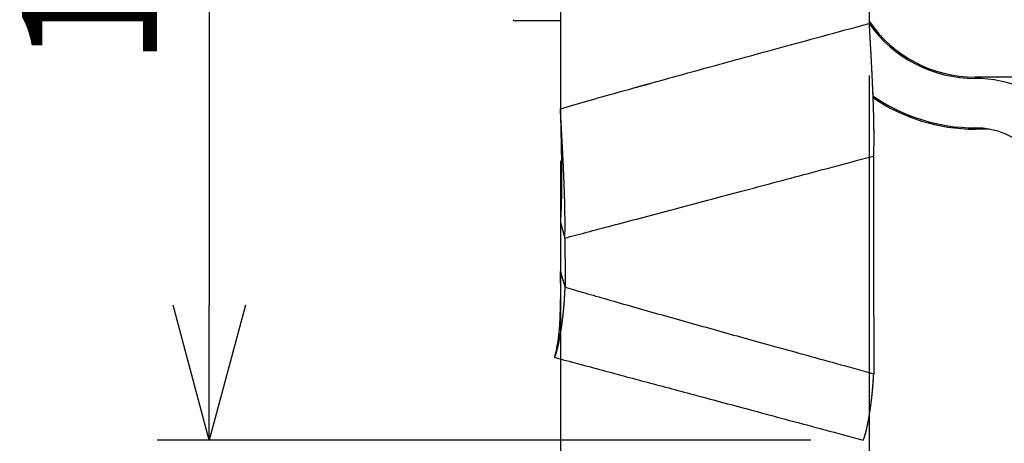
# Model space of a CAD drawing. Extents: x 0 to 1418, y 0 to 950.
# Drawn here: x 930 to 1058, y 456 to 511 of the extents above; entities that cross this region are included whole.
import ezdxf

# ---------------------------------------------------------------- set-up
doc = ezdxf.new("R2010")
doc.units = 0
doc.header["$PDMODE"] = 3
doc.layers.get('0').update_dxf_attribs({"linetype": 'CONTINUOUS'})
doc.layers.get('DEFPOINTS').update_dxf_attribs({"linetype": 'CONTINUOUS'})
doc.layers.add('CONTOUR', color=2, linetype='CONTINUOUS')
doc.layers.add('MARK', color=6, linetype='CONTINUOUS')
doc.styles.get("Standard").update_dxf_attribs({"font": 'txt.shx', "bigfont": 'bigfont.shx'})
doc.dimstyles.get("Standard").update_dxf_attribs({"dimtxt": 2.5, "dimasz": 2.5, "dimexe": 1.25, "dimexo": 0.625, "dimtad": 1, "dimcen": 2.5, "dimazin": 3, "dimtfac": 1, "dimtmove": 0, "dimatfit": 3})

# ---------------------------------------------------------------- blocks, each defined once
blk = doc.blocks.new('_OPEN30')
at = {"color": 0, "linetype": 'BYBLOCK'}
for p, q in [((-1, 0.2679), (0, 0)), ((0, 0), (-1, -0.2679)), ((0, 0), (-1, 0))]:
    blk.add_line(p, q, dxfattribs=at)
blk = doc.blocks.new('*D35')
at = {"layer": 'DEFPOINTS', "color": 0}
for p in [(1040.03, 510.71), (1000.03, 499.66), (1040.03, 386.7)]:
    blk.add_point(p, dxfattribs=at)
at = {"layer": 'MARK'}
for p, q in [((1040.03, 503.96), (1040.03, 379.95)), ((1000.03, 492.91), (1000.03, 379.95)), ((982.53, 386.7), (965.03, 386.7)), ((1000.03, 386.7), (1040.03, 386.7)), ((1057.53, 386.7), (1075.03, 386.7))]:
    blk.add_line(p, q, dxfattribs=at)
at = {"layer": 'MARK', "xscale": 17.5, "yscale": 17.5, "zscale": 17.5}
blk.add_blockref('_OPEN30', (1000.03, 386.7), dxfattribs=at)
at = {"layer": 'MARK', "xscale": 17.5, "yscale": 17.5, "zscale": 17.5, "rotation": 180}
blk.add_blockref('_OPEN30', (1040.03, 386.7), dxfattribs=at)
at = {"layer": 'MARK', "color": 3, "linetype": 'CONTINUOUS'}
blk.add_text('40', height=17.5, dxfattribs=at).set_placement((1006.9, 393.45))
blk = doc.blocks.new('*D36')
at = {"layer": 'DEFPOINTS', "color": 0}
for p in [(1007.03, 594.05), (954.53, 456.73), (1039.25, 456.73)]:
    blk.add_point(p, dxfattribs=at)
at = {"layer": 'MARK'}
for p, q in [((1000.28, 594.05), (947.78, 594.05)), ((954.53, 576.55), (954.53, 474.23)), ((1032.5, 456.73), (947.78, 456.73))]:
    blk.add_line(p, q, dxfattribs=at)
at = {"layer": 'MARK', "xscale": 17.5, "yscale": 17.5, "zscale": 17.5}
for p, rotation in [((954.53, 594.05), 90), ((954.53, 456.73), 270)]:
    blk.add_blockref('_OPEN30', p, dxfattribs=dict(at, rotation=rotation))
at = {"layer": 'MARK', "color": 3, "linetype": 'CONTINUOUS'}
blk.add_text('137', height=17.5, rotation=90, dxfattribs=at).set_placement((947.78, 504.98))

msp = doc.modelspace()

# ---------------------------------------------------------------- linework, layer by layer
at = {"layer": 'CONTOUR', "extrusion": (-1, 2.83277e-16, 2.22045e-16)}
for p, q in [((1000.027, 600.054), (1000.027, 499.661)), ((1040.028, 600.054), (1040.028, 510.711)), ((1000.027, 511.054), (994.234, 511.054)), ((1040.598, 493.532), (1040.598, 493.53)), ((1000.028, 484.955), (1000.613, 482.911)), ((1000.028, 478.573), (1000.275, 477.762)), ((1000.275, 477.762), (1000.65, 476.534)), ((1040.028, 459.631), (1039.976, 459.438))]:
    msp.add_line(p, q, dxfattribs=at)
at = {"layer": 'CONTOUR'}
for p, q in [((1108.61, 503.757), (1053.762, 503.757)), ((1053.762, 497.187), (1053.762, 497.187)), ((1055.598, 497.017), (1053.762, 497.017))]:
    msp.add_line(p, q, dxfattribs=at)
for points in [[(1000.027, 499.661), (1000.46, 499.784), (1000.896, 499.909), (1001.336, 500.035), (1001.78, 500.164), (1002.228, 500.294), (1002.681, 500.425), (1003.139, 500.558), (1003.603, 500.692), (1004.072, 500.827), (1004.547, 500.963), (1005.028, 501.1), (1005.515, 501.238), (1006.007, 501.376), (1006.503, 501.515), (1007.002, 501.654), (1007.505, 501.794), (1008.009, 501.934), (1008.515, 502.074), (1009.021, 502.213), (1009.528, 502.353), (1010.033, 502.493), (1010.537, 502.632), (1011.039, 502.771), (1011.541, 502.91), (1012.042, 503.049), (1012.543, 503.188), (1013.043, 503.326), (1013.542, 503.464), (1014.042, 503.603), (1014.542, 503.741), (1015.042, 503.879), (1015.543, 504.018), (1016.045, 504.156), (1016.548, 504.295), (1017.054, 504.434), (1017.561, 504.574), (1018.072, 504.714), (1018.586, 504.855), (1019.103, 504.997), (1019.625, 505.141), (1020.151, 505.285), (1020.683, 505.431), (1021.219, 505.579), (1021.762, 505.727), (1022.309, 505.877), (1022.863, 506.029), (1023.422, 506.182), (1023.987, 506.337), (1024.558, 506.494), (1025.135, 506.651), (1025.718, 506.811), (1026.308, 506.972), (1026.904, 507.135), (1027.507, 507.3), (1028.118, 507.467), (1028.738, 507.636), (1029.365, 507.808), (1030.002, 507.981), (1030.648, 508.158), (1031.305, 508.337), (1031.972, 508.519), (1032.65, 508.704), (1033.339, 508.891), (1034.04, 509.082), (1034.751, 509.276), (1035.474, 509.473), (1036.207, 509.672), (1036.951, 509.875), (1037.705, 510.08), (1038.469, 510.288), (1039.244, 510.498), (1040.028, 510.711)], [(1040.028, 510.711), (1040.036, 510.571), (1040.044, 510.43), (1040.052, 510.29), (1040.06, 510.149), (1040.068, 510.009), (1040.076, 509.868), (1040.084, 509.728), (1040.092, 509.587), (1040.1, 509.447), (1040.108, 509.307), (1040.116, 509.166), (1040.124, 509.026), (1040.132, 508.886), (1040.139, 508.746), (1040.147, 508.606), (1040.155, 508.466), (1040.163, 508.326), (1040.171, 508.186), (1040.179, 508.046), (1040.186, 507.907), (1040.194, 507.767), (1040.202, 507.628), (1040.21, 507.488), (1040.217, 507.349), (1040.225, 507.21), (1040.233, 507.071), (1040.24, 506.932), (1040.248, 506.794), (1040.255, 506.655), (1040.263, 506.517), (1040.27, 506.378), (1040.278, 506.24), (1040.285, 506.102), (1040.292, 505.964), (1040.3, 505.826), (1040.307, 505.689), (1040.314, 505.552), (1040.321, 505.414), (1040.328, 505.277), (1040.335, 505.14), (1040.342, 505.004), (1040.349, 504.867), (1040.356, 504.731), (1040.363, 504.595), (1040.37, 504.459), (1040.376, 504.323), (1040.383, 504.188), (1040.39, 504.053), (1040.396, 503.918), (1040.403, 503.783), (1040.409, 503.648), (1040.415, 503.514), (1040.422, 503.38), (1040.428, 503.246), (1040.434, 503.113), (1040.44, 502.979), (1040.446, 502.846), (1040.452, 502.714), (1040.458, 502.581), (1040.464, 502.449), (1040.469, 502.317), (1040.475, 502.186), (1040.48, 502.054), (1040.486, 501.923), (1040.491, 501.792), (1040.497, 501.662), (1040.502, 501.532), (1040.507, 501.402), (1040.512, 501.272), (1040.517, 501.143), (1040.522, 501.014), (1040.527, 500.886), (1040.531, 500.758), (1040.536, 500.63), (1040.541, 500.502), (1040.545, 500.375), (1040.549, 500.248), (1040.554, 500.122), (1040.558, 499.996), (1040.562, 499.87), (1040.566, 499.744), (1040.57, 499.619), (1040.573, 499.495), (1040.577, 499.371), (1040.58, 499.247), (1040.584, 499.123), (1040.587, 499), (1040.59, 498.877), (1040.594, 498.755), (1040.597, 498.633), (1040.599, 498.511), (1040.602, 498.39), (1040.605, 498.27), (1040.607, 498.149), (1040.61, 498.03), (1040.612, 497.91), (1040.614, 497.791), (1040.617, 497.673), (1040.619, 497.555), (1040.62, 497.437), (1040.622, 497.32), (1040.624, 497.203), (1040.625, 497.087), (1040.627, 496.971), (1040.628, 496.856), (1040.629, 496.741), (1040.63, 496.626), (1040.631, 496.512), (1040.631, 496.399), (1040.632, 496.286), (1040.633, 496.174), (1040.633, 496.062), (1040.633, 495.95), (1040.633, 495.839), (1040.633, 495.729), (1040.633, 495.619), (1040.632, 495.509), (1040.632, 495.4), (1040.631, 495.292), (1040.631, 495.184), (1040.63, 495.076), (1040.629, 494.969), (1040.627, 494.863), (1040.626, 494.757), (1040.625, 494.652), (1040.623, 494.547), (1040.621, 494.443), (1040.619, 494.339), (1040.617, 494.236), (1040.615, 494.134), (1040.612, 494.032), (1040.61, 493.93), (1040.607, 493.83), (1040.604, 493.729), (1040.601, 493.63), (1040.598, 493.53)], [(1040.028, 510.711), (1040.036, 510.571), (1040.044, 510.43), (1040.052, 510.29), (1040.06, 510.149), (1040.068, 510.009), (1040.076, 509.868), (1040.084, 509.728), (1040.092, 509.587), (1040.1, 509.447), (1040.108, 509.307), (1040.116, 509.166), (1040.124, 509.026), (1040.131, 508.886), (1040.139, 508.746), (1040.147, 508.606), (1040.155, 508.466), (1040.163, 508.326), (1040.171, 508.186), (1040.179, 508.046), (1040.186, 507.907), (1040.194, 507.767), (1040.202, 507.628), (1040.21, 507.488), (1040.217, 507.349), (1040.225, 507.21), (1040.233, 507.071), (1040.24, 506.932), (1040.248, 506.794), (1040.255, 506.655), (1040.263, 506.517), (1040.27, 506.378), (1040.277, 506.24), (1040.285, 506.102), (1040.292, 505.964), (1040.299, 505.826), (1040.307, 505.689), (1040.314, 505.551), (1040.321, 505.414), (1040.328, 505.277), (1040.335, 505.14), (1040.342, 505.004), (1040.349, 504.867), (1040.356, 504.731), (1040.363, 504.595), (1040.369, 504.459), (1040.376, 504.323), (1040.383, 504.188), (1040.389, 504.053), (1040.396, 503.918), (1040.402, 503.783), (1040.409, 503.648), (1040.415, 503.514), (1040.421, 503.38), (1040.428, 503.246), (1040.434, 503.113), (1040.44, 502.979), (1040.446, 502.846), (1040.452, 502.714), (1040.458, 502.581), (1040.463, 502.449), (1040.469, 502.317), (1040.475, 502.186), (1040.48, 502.054), (1040.486, 501.923), (1040.491, 501.792), (1040.496, 501.662), (1040.502, 501.532), (1040.507, 501.402), (1040.512, 501.272), (1040.517, 501.143), (1040.522, 501.014), (1040.526, 500.886), (1040.531, 500.758), (1040.536, 500.63), (1040.54, 500.502), (1040.545, 500.375), (1040.549, 500.248), (1040.553, 500.122), (1040.557, 499.996), (1040.561, 499.87), (1040.565, 499.744), (1040.569, 499.619), (1040.573, 499.495), (1040.577, 499.37), (1040.58, 499.247), (1040.584, 499.123), (1040.587, 499), (1040.59, 498.877), (1040.593, 498.755), (1040.596, 498.633), (1040.599, 498.511), (1040.602, 498.39), (1040.605, 498.27), (1040.607, 498.149), (1040.61, 498.03), (1040.612, 497.91), (1040.614, 497.791), (1040.616, 497.673), (1040.618, 497.555), (1040.62, 497.437), (1040.622, 497.32), (1040.623, 497.203), (1040.625, 497.087), (1040.626, 496.971), (1040.627, 496.856), (1040.629, 496.741), (1040.63, 496.626), (1040.63, 496.512), (1040.631, 496.399), (1040.632, 496.286), (1040.632, 496.173), (1040.633, 496.061), (1040.633, 495.95), (1040.633, 495.839), (1040.633, 495.728), (1040.632, 495.618), (1040.632, 495.509), (1040.632, 495.4), (1040.631, 495.291), (1040.63, 495.184), (1040.629, 495.076), (1040.628, 494.969), (1040.627, 494.863), (1040.626, 494.757), (1040.624, 494.652), (1040.623, 494.547), (1040.621, 494.443), (1040.619, 494.339), (1040.617, 494.236), (1040.614, 494.134), (1040.612, 494.032), (1040.609, 493.93), (1040.607, 493.829), (1040.604, 493.729), (1040.601, 493.629), (1040.598, 493.53)], [(1020.222, 505.305), (1020.224, 505.305), (1020.226, 505.306), (1020.229, 505.307), (1020.231, 505.307), (1020.233, 505.308), (1020.235, 505.308), (1020.237, 505.309), (1020.239, 505.309), (1020.241, 505.31), (1020.243, 505.31), (1020.245, 505.311), (1020.247, 505.312), (1020.249, 505.312), (1020.251, 505.313), (1020.253, 505.313), (1020.255, 505.314), (1020.257, 505.314), (1020.259, 505.315), (1020.261, 505.316), (1020.263, 505.316), (1020.265, 505.317), (1020.267, 505.317), (1020.269, 505.318), (1020.271, 505.318)], [(1009.816, 502.433), (1009.897, 502.456), (1009.978, 502.478), (1010.059, 502.501), (1010.141, 502.523), (1010.222, 502.545), (1010.303, 502.568), (1010.384, 502.59), (1010.465, 502.613), (1010.546, 502.635), (1010.627, 502.658), (1010.708, 502.68), (1010.789, 502.703), (1010.87, 502.725), (1010.952, 502.748), (1011.033, 502.77), (1011.114, 502.793), (1011.195, 502.815), (1011.276, 502.838), (1011.357, 502.86), (1011.438, 502.883), (1011.52, 502.905), (1011.601, 502.928), (1011.682, 502.95), (1011.763, 502.973)], [(1000.023, 499.692), (1000.026, 499.572), (1000.029, 499.453), (1000.032, 499.333), (1000.035, 499.214), (1000.038, 499.094), (1000.041, 498.975), (1000.044, 498.855), (1000.047, 498.736), (1000.049, 498.616), (1000.052, 498.497), (1000.055, 498.378), (1000.058, 498.258), (1000.061, 498.139), (1000.064, 498.02), (1000.067, 497.901), (1000.07, 497.782), (1000.072, 497.663), (1000.075, 497.544), (1000.078, 497.425), (1000.081, 497.306), (1000.084, 497.187), (1000.086, 497.069), (1000.089, 496.95), (1000.092, 496.831), (1000.094, 496.713), (1000.097, 496.595), (1000.1, 496.477), (1000.102, 496.358), (1000.105, 496.24), (1000.108, 496.123), (1000.11, 496.005), (1000.113, 495.887), (1000.115, 495.77), (1000.118, 495.652), (1000.12, 495.535), (1000.122, 495.418), (1000.125, 495.301), (1000.127, 495.184), (1000.129, 495.067), (1000.132, 494.95), (1000.134, 494.834), (1000.136, 494.717), (1000.138, 494.601), (1000.14, 494.485), (1000.142, 494.369), (1000.144, 494.254), (1000.146, 494.138), (1000.148, 494.023), (1000.15, 493.907), (1000.152, 493.792), (1000.154, 493.678), (1000.155, 493.563), (1000.157, 493.449), (1000.159, 493.334), (1000.16, 493.22), (1000.162, 493.107), (1000.163, 492.993), (1000.165, 492.88), (1000.166, 492.766), (1000.167, 492.653), (1000.169, 492.541), (1000.17, 492.428), (1000.171, 492.316), (1000.172, 492.204), (1000.173, 492.092), (1000.174, 491.98), (1000.175, 491.869), (1000.176, 491.758), (1000.176, 491.647), (1000.177, 491.536), (1000.178, 491.426), (1000.178, 491.316), (1000.179, 491.206), (1000.179, 491.096), (1000.18, 490.987), (1000.18, 490.878), (1000.18, 490.769), (1000.18, 490.661), (1000.18, 490.552), (1000.18, 490.445), (1000.18, 490.337), (1000.18, 490.23), (1000.18, 490.123), (1000.179, 490.016), (1000.179, 489.909), (1000.178, 489.803), (1000.178, 489.697), (1000.177, 489.592), (1000.176, 489.487), (1000.175, 489.382), (1000.174, 489.277), (1000.173, 489.173), (1000.172, 489.069), (1000.171, 488.966), (1000.17, 488.862), (1000.168, 488.759), (1000.167, 488.657), (1000.165, 488.555), (1000.164, 488.453), (1000.162, 488.351), (1000.16, 488.25), (1000.158, 488.15), (1000.156, 488.049), (1000.154, 487.949), (1000.152, 487.849), (1000.149, 487.75), (1000.147, 487.651), (1000.144, 487.552), (1000.142, 487.454), (1000.139, 487.356), (1000.136, 487.259), (1000.133, 487.162), (1000.13, 487.065), (1000.127, 486.969), (1000.124, 486.873), (1000.12, 486.777), (1000.117, 486.682), (1000.113, 486.587), (1000.109, 486.493), (1000.105, 486.399), (1000.101, 486.306), (1000.097, 486.213), (1000.093, 486.12), (1000.089, 486.028), (1000.084, 485.936), (1000.08, 485.845), (1000.075, 485.754), (1000.07, 485.663), (1000.066, 485.573), (1000.061, 485.484), (1000.055, 485.394), (1000.05, 485.306), (1000.045, 485.217), (1000.039, 485.13), (1000.034, 485.042), (1000.028, 484.955)], [(1000.024, 499.685), (1000.024, 499.685), (1000.024, 499.686), (1000.024, 499.686), (1000.024, 499.686), (1000.024, 499.686), (1000.024, 499.687), (1000.024, 499.687), (1000.024, 499.687), (1000.024, 499.688), (1000.024, 499.688), (1000.024, 499.688), (1000.024, 499.688), (1000.024, 499.689), (1000.024, 499.689), (1000.024, 499.689), (1000.024, 499.69), (1000.024, 499.69), (1000.024, 499.69), (1000.024, 499.69), (1000.024, 499.691), (1000.024, 499.691), (1000.024, 499.691), (1000.024, 499.691), (1000.024, 499.692)], [(1000.026, 499.692), (1000.026, 499.692), (1000.026, 499.692), (1000.026, 499.692), (1000.026, 499.692), (1000.026, 499.692), (1000.026, 499.692), (1000.026, 499.692), (1000.026, 499.692), (1000.026, 499.692), (1000.026, 499.692), (1000.026, 499.692), (1000.026, 499.692), (1000.027, 499.692), (1000.027, 499.692), (1000.027, 499.692), (1000.027, 499.692), (1000.027, 499.692), (1000.027, 499.692), (1000.027, 499.692), (1000.027, 499.692), (1000.027, 499.692), (1000.027, 499.692), (1000.027, 499.692), (1000.027, 499.692)], [(1000.613, 482.911), (1000.615, 483.01), (1000.617, 483.109), (1000.619, 483.208), (1000.621, 483.308), (1000.623, 483.409), (1000.625, 483.51), (1000.626, 483.612), (1000.627, 483.714), (1000.629, 483.817), (1000.63, 483.92), (1000.631, 484.024), (1000.632, 484.128), (1000.632, 484.232), (1000.633, 484.337), (1000.633, 484.443), (1000.633, 484.549), (1000.634, 484.656), (1000.634, 484.763), (1000.633, 484.87), (1000.633, 484.978), (1000.633, 485.087), (1000.632, 485.195), (1000.632, 485.305), (1000.631, 485.415), (1000.63, 485.525), (1000.629, 485.635), (1000.628, 485.747), (1000.627, 485.858), (1000.626, 485.97), (1000.624, 486.082), (1000.623, 486.195), (1000.621, 486.308), (1000.619, 486.422), (1000.617, 486.536), (1000.615, 486.651), (1000.613, 486.765), (1000.611, 486.881), (1000.608, 486.996), (1000.606, 487.112), (1000.603, 487.229), (1000.601, 487.346), (1000.598, 487.463), (1000.595, 487.581), (1000.592, 487.699), (1000.589, 487.817), (1000.586, 487.936), (1000.583, 488.055), (1000.579, 488.174), (1000.576, 488.294), (1000.572, 488.415), (1000.568, 488.535), (1000.565, 488.656), (1000.561, 488.778), (1000.557, 488.899), (1000.553, 489.021), (1000.549, 489.144), (1000.544, 489.266), (1000.54, 489.389), (1000.536, 489.512), (1000.531, 489.636), (1000.527, 489.76), (1000.522, 489.884), (1000.517, 490.009), (1000.512, 490.134), (1000.508, 490.259), (1000.503, 490.384), (1000.497, 490.51), (1000.492, 490.636), (1000.487, 490.762), (1000.482, 490.889), (1000.477, 491.016), (1000.471, 491.143), (1000.466, 491.271), (1000.46, 491.398), (1000.454, 491.526), (1000.449, 491.654), (1000.443, 491.783), (1000.437, 491.911), (1000.431, 492.04), (1000.425, 492.17), (1000.419, 492.299), (1000.413, 492.429), (1000.407, 492.559), (1000.401, 492.689), (1000.395, 492.819), (1000.388, 492.95), (1000.382, 493.08), (1000.375, 493.211), (1000.369, 493.343), (1000.362, 493.474), (1000.356, 493.606), (1000.349, 493.737), (1000.343, 493.869), (1000.336, 494.001), (1000.329, 494.134), (1000.322, 494.266), (1000.315, 494.399), (1000.309, 494.532), (1000.302, 494.665), (1000.295, 494.798), (1000.288, 494.931), (1000.281, 495.065), (1000.274, 495.198), (1000.266, 495.332), (1000.259, 495.466), (1000.252, 495.6), (1000.245, 495.734), (1000.238, 495.868), (1000.23, 496.003), (1000.223, 496.137), (1000.216, 496.272), (1000.208, 496.406), (1000.201, 496.541), (1000.194, 496.676), (1000.186, 496.811), (1000.179, 496.946), (1000.171, 497.081), (1000.164, 497.217), (1000.156, 497.352), (1000.149, 497.488), (1000.141, 497.623), (1000.134, 497.759), (1000.126, 497.894), (1000.119, 498.03), (1000.111, 498.166), (1000.103, 498.301), (1000.096, 498.437), (1000.088, 498.573), (1000.081, 498.709), (1000.073, 498.845), (1000.065, 498.981), (1000.058, 499.117), (1000.05, 499.253), (1000.043, 499.389), (1000.035, 499.525), (1000.027, 499.661)], [(1000.613, 482.911), (1000.945, 482.998), (1001.283, 483.087), (1001.628, 483.178), (1001.98, 483.271), (1002.339, 483.365), (1002.704, 483.462), (1003.076, 483.56), (1003.456, 483.66), (1003.842, 483.762), (1004.235, 483.866), (1004.636, 483.971), (1005.044, 484.079), (1005.458, 484.189), (1005.879, 484.3), (1006.307, 484.413), (1006.74, 484.527), (1007.18, 484.644), (1007.626, 484.761), (1008.077, 484.881), (1008.534, 485.002), (1008.995, 485.124), (1009.462, 485.247), (1009.933, 485.372), (1010.407, 485.498), (1010.885, 485.624), (1011.365, 485.751), (1011.847, 485.879), (1012.331, 486.007), (1012.815, 486.136), (1013.3, 486.265), (1013.785, 486.393), (1014.27, 486.522), (1014.755, 486.65), (1015.239, 486.779), (1015.724, 486.908), (1016.208, 487.036), (1016.692, 487.165), (1017.175, 487.293), (1017.659, 487.421), (1018.142, 487.55), (1018.625, 487.678), (1019.108, 487.806), (1019.591, 487.935), (1020.075, 488.063), (1020.56, 488.192), (1021.047, 488.322), (1021.536, 488.452), (1022.027, 488.582), (1022.521, 488.714), (1023.018, 488.846), (1023.518, 488.979), (1024.022, 489.113), (1024.53, 489.248), (1025.042, 489.385), (1025.559, 489.522), (1026.08, 489.661), (1026.606, 489.801), (1027.137, 489.942), (1027.673, 490.085), (1028.215, 490.229), (1028.763, 490.375), (1029.317, 490.523), (1029.877, 490.672), (1030.444, 490.823), (1031.018, 490.976), (1031.599, 491.131), (1032.188, 491.288), (1032.784, 491.447), (1033.389, 491.608), (1034.002, 491.771), (1034.624, 491.937), (1035.255, 492.105), (1035.894, 492.276), (1036.541, 492.448), (1037.197, 492.623), (1037.861, 492.8), (1038.533, 492.98), (1039.213, 493.161), (1039.902, 493.345), (1040.598, 493.53)], [(1040.598, 493.53), (1040.599, 492.825), (1040.6, 492.12), (1040.601, 491.415), (1040.602, 490.71), (1040.603, 490.005), (1040.604, 489.3), (1040.605, 488.595), (1040.606, 487.89), (1040.607, 487.185), (1040.608, 486.48), (1040.609, 485.775), (1040.61, 485.07), (1040.611, 484.366), (1040.612, 483.661), (1040.613, 482.956), (1040.614, 482.251), (1040.615, 481.546), (1040.615, 480.841), (1040.616, 480.136), (1040.617, 479.431), (1040.618, 478.726), (1040.619, 478.021), (1040.62, 477.316), (1040.621, 476.611), (1040.622, 475.906), (1040.623, 475.201), (1040.624, 474.496), (1040.625, 473.791), (1040.626, 473.086), (1040.627, 472.381), (1040.628, 471.676), (1040.629, 470.971), (1040.63, 470.266), (1040.631, 469.561), (1040.632, 468.856), (1040.633, 468.151), (1040.634, 467.446), (1040.635, 466.741), (1040.636, 466.036), (1040.637, 465.331)], [(1040.598, 493.53), (1040.599, 492.825), (1040.6, 492.12), (1040.601, 491.415), (1040.602, 490.71), (1040.603, 490.005), (1040.604, 489.3), (1040.605, 488.595), (1040.606, 487.89), (1040.607, 487.185), (1040.607, 486.48), (1040.608, 485.775), (1040.609, 485.07), (1040.61, 484.365), (1040.611, 483.66), (1040.612, 482.955), (1040.613, 482.251), (1040.614, 481.546), (1040.615, 480.841), (1040.616, 480.136), (1040.617, 479.431), (1040.618, 478.726), (1040.619, 478.021), (1040.62, 477.316), (1040.621, 476.611), (1040.622, 475.906), (1040.623, 475.201), (1040.624, 474.496), (1040.625, 473.791), (1040.626, 473.086), (1040.627, 472.381), (1040.628, 471.676), (1040.629, 470.971), (1040.63, 470.266), (1040.631, 469.561), (1040.632, 468.856), (1040.633, 468.151), (1040.634, 467.446), (1040.635, 466.741), (1040.636, 466.036), (1040.637, 465.331)], [(1000.613, 482.911), (1000.614, 482.752), (1000.615, 482.592), (1000.616, 482.433), (1000.617, 482.273), (1000.618, 482.114), (1000.618, 481.954), (1000.619, 481.795), (1000.62, 481.636), (1000.621, 481.476), (1000.622, 481.317), (1000.623, 481.157), (1000.624, 480.998), (1000.625, 480.838), (1000.626, 480.679), (1000.627, 480.52), (1000.628, 480.36), (1000.629, 480.201), (1000.63, 480.041), (1000.631, 479.882), (1000.632, 479.722), (1000.632, 479.563), (1000.633, 479.404), (1000.634, 479.244), (1000.635, 479.085), (1000.636, 478.925), (1000.637, 478.766), (1000.638, 478.607), (1000.639, 478.447), (1000.64, 478.288), (1000.641, 478.128), (1000.642, 477.969), (1000.643, 477.809), (1000.644, 477.65), (1000.645, 477.491), (1000.646, 477.331), (1000.646, 477.172), (1000.647, 477.012), (1000.648, 476.853), (1000.649, 476.693), (1000.65, 476.534)], [(999.983, 472.227), (999.985, 472.275), (999.987, 472.324), (999.989, 472.373), (999.991, 472.423), (999.993, 472.473), (999.995, 472.525), (999.997, 472.576), (1000, 472.629), (1000.002, 472.682), (1000.004, 472.735), (1000.006, 472.789), (1000.008, 472.844), (1000.01, 472.899), (1000.013, 472.955), (1000.015, 473.011), (1000.017, 473.068), (1000.019, 473.126), (1000.021, 473.184), (1000.023, 473.243), (1000.025, 473.302), (1000.027, 473.362), (1000.029, 473.422), (1000.031, 473.483), (1000.033, 473.545), (1000.035, 473.607), (1000.037, 473.669), (1000.039, 473.732), (1000.041, 473.796), (1000.043, 473.861), (1000.045, 473.925), (1000.047, 473.991), (1000.048, 474.057), (1000.05, 474.123), (1000.052, 474.19), (1000.053, 474.258), (1000.055, 474.326), (1000.057, 474.395), (1000.058, 474.464), (1000.059, 474.534), (1000.061, 474.604), (1000.062, 474.675), (1000.063, 474.747), (1000.065, 474.819), (1000.066, 474.891), (1000.067, 474.964), (1000.068, 475.037), (1000.069, 475.112), (1000.07, 475.186), (1000.071, 475.261), (1000.071, 475.337), (1000.072, 475.413), (1000.073, 475.489), (1000.073, 475.567), (1000.073, 475.644), (1000.074, 475.722), (1000.074, 475.801), (1000.074, 475.88), (1000.074, 475.96), (1000.074, 476.04), (1000.074, 476.121), (1000.074, 476.202), (1000.074, 476.283), (1000.073, 476.366), (1000.073, 476.448), (1000.072, 476.531), (1000.072, 476.615), (1000.071, 476.699), (1000.07, 476.784), (1000.069, 476.869), (1000.068, 476.954), (1000.067, 477.04), (1000.066, 477.127), (1000.064, 477.214), (1000.063, 477.301), (1000.061, 477.389), (1000.059, 477.477), (1000.057, 477.566), (1000.055, 477.656), (1000.053, 477.745), (1000.051, 477.835), (1000.048, 477.926), (1000.046, 478.017), (1000.043, 478.109), (1000.04, 478.201), (1000.037, 478.293), (1000.034, 478.386), (1000.031, 478.479), (1000.028, 478.573)], [(999.987, 472.314), (999.989, 472.362), (999.991, 472.411), (999.993, 472.46), (999.995, 472.51), (999.997, 472.561), (999.999, 472.612), (1000.001, 472.664), (1000.003, 472.716), (1000.005, 472.768), (1000.007, 472.822), (1000.01, 472.876), (1000.012, 472.93), (1000.014, 472.985), (1000.016, 473.041), (1000.018, 473.097), (1000.02, 473.153), (1000.022, 473.21), (1000.024, 473.268), (1000.026, 473.326), (1000.028, 473.385), (1000.03, 473.445), (1000.032, 473.505), (1000.034, 473.565), (1000.036, 473.626), (1000.038, 473.687), (1000.04, 473.75), (1000.042, 473.812), (1000.044, 473.875), (1000.045, 473.939), (1000.047, 474.003), (1000.049, 474.068), (1000.05, 474.133), (1000.052, 474.199), (1000.054, 474.265), (1000.055, 474.332), (1000.057, 474.399), (1000.058, 474.467), (1000.06, 474.536), (1000.061, 474.605), (1000.062, 474.674), (1000.063, 474.744), (1000.065, 474.814), (1000.066, 474.885), (1000.067, 474.957), (1000.068, 475.029), (1000.069, 475.101), (1000.07, 475.174), (1000.07, 475.247), (1000.071, 475.321), (1000.072, 475.396), (1000.072, 475.471), (1000.073, 475.546), (1000.073, 475.622), (1000.074, 475.699), (1000.074, 475.775), (1000.074, 475.853), (1000.074, 475.931), (1000.074, 476.009), (1000.074, 476.088), (1000.074, 476.167), (1000.074, 476.247), (1000.074, 476.327), (1000.073, 476.408), (1000.073, 476.489), (1000.072, 476.571), (1000.071, 476.653), (1000.071, 476.736), (1000.07, 476.819), (1000.069, 476.902), (1000.068, 476.986), (1000.066, 477.07), (1000.065, 477.155), (1000.064, 477.241), (1000.062, 477.326), (1000.06, 477.413), (1000.059, 477.499), (1000.057, 477.586), (1000.055, 477.674), (1000.053, 477.762), (1000.05, 477.85), (1000.048, 477.939), (1000.046, 478.028), (1000.043, 478.118), (1000.04, 478.208), (1000.037, 478.299), (1000.034, 478.39), (1000.031, 478.481), (1000.028, 478.573)], [(999.249, 467.451), (999.253, 467.451), (999.257, 467.451), (999.261, 467.453), (999.265, 467.456), (999.27, 467.459), (999.275, 467.464), (999.28, 467.47), (999.285, 467.477), (999.291, 467.484), (999.297, 467.493), (999.303, 467.503), (999.309, 467.514), (999.316, 467.526), (999.323, 467.539), (999.33, 467.553), (999.337, 467.568), (999.345, 467.584), (999.352, 467.602), (999.36, 467.62), (999.368, 467.639), (999.376, 467.659), (999.385, 467.681), (999.393, 467.703), (999.402, 467.726), (999.411, 467.751), (999.42, 467.776), (999.429, 467.803), (999.439, 467.83), (999.449, 467.859), (999.458, 467.888), (999.468, 467.919), (999.479, 467.951), (999.489, 467.983), (999.499, 468.017), (999.51, 468.052), (999.521, 468.088), (999.531, 468.125), (999.542, 468.162), (999.554, 468.201), (999.565, 468.241), (999.576, 468.282), (999.588, 468.324), (999.599, 468.367), (999.611, 468.411), (999.623, 468.456), (999.635, 468.502), (999.647, 468.549), (999.659, 468.597), (999.671, 468.646), (999.683, 468.696), (999.696, 468.748), (999.708, 468.8), (999.721, 468.853), (999.733, 468.907), (999.746, 468.962), (999.759, 469.018), (999.771, 469.076), (999.784, 469.134), (999.797, 469.193), (999.81, 469.253), (999.823, 469.314), (999.836, 469.377), (999.849, 469.44), (999.863, 469.504), (999.876, 469.569), (999.889, 469.635), (999.902, 469.702), (999.915, 469.77), (999.929, 469.84), (999.942, 469.91), (999.955, 469.981), (999.968, 470.053), (999.982, 470.126), (999.995, 470.2), (1000.008, 470.274), (1000.021, 470.35), (1000.034, 470.427), (1000.048, 470.505), (1000.061, 470.584), (1000.074, 470.663), (1000.087, 470.744), (1000.1, 470.825), (1000.113, 470.908), (1000.126, 470.991), (1000.139, 471.076), (1000.152, 471.161), (1000.165, 471.247), (1000.178, 471.335), (1000.19, 471.423), (1000.203, 471.512), (1000.216, 471.602), (1000.228, 471.692), (1000.241, 471.784), (1000.253, 471.877), (1000.265, 471.97), (1000.278, 472.065), (1000.29, 472.16), (1000.302, 472.256), (1000.314, 472.354), (1000.325, 472.452), (1000.337, 472.551), (1000.349, 472.65), (1000.36, 472.751), (1000.371, 472.852), (1000.383, 472.955), (1000.394, 473.058), (1000.405, 473.162), (1000.415, 473.267), (1000.426, 473.373), (1000.437, 473.479), (1000.447, 473.587), (1000.457, 473.695), (1000.468, 473.804), (1000.477, 473.914), (1000.487, 474.025), (1000.497, 474.137), (1000.506, 474.249), (1000.516, 474.362), (1000.525, 474.476), (1000.534, 474.591), (1000.543, 474.707), (1000.551, 474.823), (1000.56, 474.941), (1000.568, 475.059), (1000.576, 475.177), (1000.584, 475.297), (1000.591, 475.417), (1000.599, 475.538), (1000.606, 475.66), (1000.613, 475.783), (1000.62, 475.906), (1000.626, 476.03), (1000.633, 476.155), (1000.639, 476.281), (1000.645, 476.407), (1000.65, 476.534)], [(1000.65, 476.534), (1000.949, 476.447), (1001.253, 476.358), (1001.564, 476.268), (1001.881, 476.176), (1002.204, 476.082), (1002.533, 475.987), (1002.868, 475.89), (1003.209, 475.791), (1003.557, 475.691), (1003.912, 475.589), (1004.272, 475.485), (1004.639, 475.379), (1005.013, 475.272), (1005.392, 475.162), (1005.778, 475.052), (1006.17, 474.94), (1006.567, 474.826), (1006.971, 474.71), (1007.38, 474.593), (1007.795, 474.475), (1008.216, 474.355), (1008.641, 474.234), (1009.071, 474.111), (1009.505, 473.988), (1009.943, 473.864), (1010.383, 473.738), (1010.827, 473.613), (1011.272, 473.487), (1011.719, 473.36), (1012.167, 473.233), (1012.617, 473.106), (1013.067, 472.979), (1013.517, 472.852), (1013.968, 472.725), (1014.419, 472.598), (1014.871, 472.471), (1015.322, 472.344), (1015.773, 472.217), (1016.224, 472.091), (1016.674, 471.965), (1017.124, 471.839), (1017.573, 471.713), (1018.021, 471.587), (1018.469, 471.462), (1018.916, 471.337), (1019.363, 471.212), (1019.809, 471.087), (1020.255, 470.963), (1020.7, 470.839), (1021.145, 470.715), (1021.589, 470.591), (1022.034, 470.467), (1022.479, 470.343), (1022.925, 470.219), (1023.372, 470.095), (1023.82, 469.97), (1024.27, 469.845), (1024.722, 469.72), (1025.176, 469.594), (1025.633, 469.467), (1026.092, 469.339), (1026.555, 469.211), (1027.022, 469.082), (1027.492, 468.951), (1027.968, 468.82), (1028.447, 468.687), (1028.932, 468.553), (1029.423, 468.418), (1029.919, 468.28), (1030.422, 468.142), (1030.93, 468.001), (1031.445, 467.859), (1031.967, 467.715), (1032.495, 467.569), (1033.03, 467.422), (1033.572, 467.273), (1034.121, 467.122), (1034.677, 466.968), (1035.24, 466.813), (1035.811, 466.656), (1036.389, 466.497), (1036.974, 466.336), (1037.567, 466.174), (1038.167, 466.009), (1038.773, 465.842), (1039.387, 465.674), (1040.008, 465.503), (1040.637, 465.331)], [(999.539, 468.538), (999.54, 468.538), (999.54, 468.541), (999.541, 468.545), (999.542, 468.55), (999.544, 468.557), (999.546, 468.565), (999.549, 468.575), (999.551, 468.586), (999.554, 468.599), (999.558, 468.613), (999.561, 468.629), (999.565, 468.646), (999.569, 468.665), (999.574, 468.685), (999.579, 468.707), (999.584, 468.73), (999.589, 468.755), (999.594, 468.781), (999.6, 468.809), (999.606, 468.838), (999.612, 468.869), (999.619, 468.901), (999.625, 468.935), (999.632, 468.97), (999.639, 469.007), (999.646, 469.045), (999.653, 469.085), (999.661, 469.126), (999.668, 469.168), (999.676, 469.213), (999.684, 469.258), (999.691, 469.305), (999.699, 469.354), (999.708, 469.404), (999.716, 469.455), (999.724, 469.508), (999.732, 469.563), (999.741, 469.618), (999.749, 469.675), (999.757, 469.734), (999.766, 469.794), (999.774, 469.855), (999.783, 469.918), (999.791, 469.982), (999.8, 470.048), (999.808, 470.115), (999.816, 470.183), (999.825, 470.253), (999.833, 470.324), (999.841, 470.397), (999.849, 470.47), (999.857, 470.546), (999.865, 470.622), (999.873, 470.7), (999.881, 470.779), (999.889, 470.86), (999.896, 470.942), (999.904, 471.025), (999.911, 471.109), (999.918, 471.195), (999.925, 471.281), (999.931, 471.369), (999.938, 471.459), (999.944, 471.549), (999.95, 471.64), (999.956, 471.733), (999.962, 471.827), (999.967, 471.922), (999.973, 472.018), (999.978, 472.116), (999.982, 472.214), (999.987, 472.314)], [(999.539, 468.538), (999.54, 468.539), (999.54, 468.541), (999.541, 468.545), (999.542, 468.55), (999.544, 468.557), (999.546, 468.565), (999.549, 468.575), (999.551, 468.586), (999.554, 468.599), (999.558, 468.614), (999.561, 468.629), (999.565, 468.647), (999.569, 468.665), (999.574, 468.686), (999.579, 468.707), (999.584, 468.731), (999.589, 468.755), (999.594, 468.782), (999.6, 468.809), (999.606, 468.839), (999.612, 468.869), (999.619, 468.901), (999.625, 468.935), (999.632, 468.97), (999.639, 469.007), (999.646, 469.045), (999.653, 469.085), (999.66, 469.126), (999.668, 469.169), (999.676, 469.213), (999.683, 469.259), (999.691, 469.306), (999.699, 469.354), (999.707, 469.404), (999.716, 469.456), (999.724, 469.509), (999.732, 469.563), (999.741, 469.619), (999.749, 469.676), (999.757, 469.734), (999.766, 469.794), (999.774, 469.855), (999.783, 469.918), (999.791, 469.982), (999.8, 470.048), (999.808, 470.115), (999.816, 470.183), (999.825, 470.253), (999.833, 470.324), (999.841, 470.397), (999.849, 470.47), (999.857, 470.546), (999.865, 470.622), (999.873, 470.7), (999.881, 470.779), (999.889, 470.86), (999.896, 470.941), (999.903, 471.025), (999.911, 471.109), (999.918, 471.194), (999.925, 471.281), (999.931, 471.369), (999.938, 471.458), (999.944, 471.548), (999.95, 471.64), (999.956, 471.733), (999.962, 471.826), (999.967, 471.921), (999.972, 472.018), (999.977, 472.115), (999.982, 472.213), (999.986, 472.313)], [(999.542, 468.539), (999.532, 468.505), (999.523, 468.471), (999.514, 468.437), (999.505, 468.403), (999.496, 468.369), (999.487, 468.335), (999.478, 468.301), (999.468, 468.267), (999.459, 468.233), (999.45, 468.199), (999.441, 468.165), (999.432, 468.131), (999.423, 468.097), (999.414, 468.063), (999.404, 468.029), (999.395, 467.995), (999.386, 467.961), (999.377, 467.927), (999.368, 467.893), (999.359, 467.859), (999.35, 467.825), (999.34, 467.791), (999.331, 467.757), (999.322, 467.723), (999.313, 467.689), (999.304, 467.655), (999.295, 467.621), (999.286, 467.587), (999.277, 467.553), (999.267, 467.519), (999.258, 467.485), (999.249, 467.451)], [(999.249, 467.451), (999.636, 467.348), (1000.024, 467.244), (1000.412, 467.14), (1000.8, 467.036), (1001.188, 466.932), (1001.577, 466.827), (1001.967, 466.723), (1002.357, 466.619), (1002.747, 466.514), (1003.139, 466.409), (1003.53, 466.304), (1003.922, 466.199), (1004.315, 466.094), (1004.707, 465.989), (1005.1, 465.884), (1005.492, 465.779), (1005.885, 465.673), (1006.277, 465.568), (1006.668, 465.463), (1007.059, 465.359), (1007.45, 465.254), (1007.839, 465.15), (1008.229, 465.045), (1008.618, 464.941), (1009.006, 464.837), (1009.394, 464.733), (1009.782, 464.629), (1010.17, 464.525), (1010.558, 464.421), (1010.946, 464.317), (1011.333, 464.213), (1011.721, 464.109), (1012.11, 464.005), (1012.499, 463.901), (1012.889, 463.797), (1013.28, 463.692), (1013.672, 463.587), (1014.066, 463.481), (1014.462, 463.375), (1014.859, 463.269), (1015.259, 463.162), (1015.66, 463.054), (1016.065, 462.946), (1016.472, 462.836), (1016.883, 462.726), (1017.297, 462.616), (1017.714, 462.504), (1018.135, 462.391), (1018.561, 462.277), (1018.991, 462.161), (1019.426, 462.045), (1019.865, 461.927), (1020.309, 461.808), (1020.757, 461.688), (1021.211, 461.567), (1021.669, 461.444), (1022.133, 461.32), (1022.602, 461.194), (1023.076, 461.067), (1023.556, 460.938), (1024.041, 460.809), (1024.531, 460.677), (1025.027, 460.544), (1025.528, 460.41), (1026.034, 460.274), (1026.546, 460.137), (1027.063, 459.999), (1027.586, 459.858), (1028.114, 459.717), (1028.648, 459.574), (1029.187, 459.429), (1029.732, 459.284), (1030.282, 459.136), (1030.838, 458.987), (1031.4, 458.836), (1031.968, 458.684), (1032.542, 458.531), (1033.122, 458.375), (1033.708, 458.218), (1034.3, 458.06), (1034.898, 457.899), (1035.502, 457.737), (1036.112, 457.574), (1036.728, 457.409), (1037.35, 457.242), (1037.978, 457.074), (1038.612, 456.904), (1039.251, 456.733)], [(1039.251, 456.733), (1039.254, 456.732), (1039.258, 456.733), (1039.261, 456.735), (1039.265, 456.737), (1039.269, 456.741), (1039.274, 456.745), (1039.278, 456.751), (1039.283, 456.757), (1039.288, 456.765), (1039.293, 456.773), (1039.299, 456.783), (1039.305, 456.793), (1039.311, 456.805), (1039.317, 456.817), (1039.323, 456.83), (1039.33, 456.845), (1039.336, 456.86), (1039.343, 456.876), (1039.351, 456.893), (1039.358, 456.911), (1039.366, 456.931), (1039.373, 456.951), (1039.381, 456.972), (1039.39, 456.994), (1039.398, 457.017), (1039.406, 457.041), (1039.415, 457.066), (1039.424, 457.092), (1039.433, 457.119), (1039.442, 457.147), (1039.451, 457.176), (1039.461, 457.206), (1039.471, 457.237), (1039.48, 457.269), (1039.49, 457.302), (1039.501, 457.335), (1039.511, 457.37), (1039.521, 457.406), (1039.532, 457.443), (1039.542, 457.48), (1039.553, 457.519), (1039.564, 457.559), (1039.575, 457.599), (1039.586, 457.641), (1039.597, 457.683), (1039.609, 457.727), (1039.62, 457.771), (1039.632, 457.817), (1039.643, 457.863), (1039.655, 457.91), (1039.667, 457.959), (1039.679, 458.008), (1039.691, 458.058), (1039.703, 458.109), (1039.715, 458.161), (1039.727, 458.214), (1039.74, 458.268), (1039.752, 458.323), (1039.764, 458.379), (1039.777, 458.436), (1039.79, 458.494), (1039.802, 458.552), (1039.815, 458.612), (1039.828, 458.673), (1039.84, 458.734), (1039.853, 458.797), (1039.866, 458.86), (1039.879, 458.924), (1039.892, 458.99), (1039.905, 459.056), (1039.918, 459.123), (1039.93, 459.191), (1039.943, 459.26), (1039.956, 459.33), (1039.969, 459.4), (1039.982, 459.472), (1039.995, 459.545), (1040.008, 459.618), (1040.021, 459.692), (1040.034, 459.768), (1040.047, 459.844), (1040.06, 459.921), (1040.073, 459.999), (1040.086, 460.078), (1040.099, 460.158), (1040.112, 460.238), (1040.125, 460.32), (1040.137, 460.402), (1040.15, 460.486), (1040.163, 460.57), (1040.175, 460.655), (1040.188, 460.741), (1040.2, 460.827), (1040.213, 460.915), (1040.225, 461.004), (1040.238, 461.093), (1040.25, 461.183), (1040.262, 461.274), (1040.274, 461.366), (1040.286, 461.459), (1040.298, 461.553), (1040.31, 461.647), (1040.322, 461.742), (1040.334, 461.838), (1040.345, 461.935), (1040.357, 462.033), (1040.368, 462.132), (1040.379, 462.231), (1040.39, 462.331), (1040.401, 462.432), (1040.412, 462.534), (1040.423, 462.637), (1040.434, 462.74), (1040.444, 462.844), (1040.455, 462.949), (1040.465, 463.055), (1040.475, 463.162), (1040.485, 463.269), (1040.495, 463.377), (1040.505, 463.486), (1040.514, 463.596), (1040.524, 463.707), (1040.533, 463.818), (1040.542, 463.93), (1040.551, 464.042), (1040.56, 464.156), (1040.568, 464.27), (1040.576, 464.385), (1040.585, 464.501), (1040.593, 464.617), (1040.6, 464.734), (1040.608, 464.852), (1040.616, 464.971), (1040.623, 465.09), (1040.63, 465.21), (1040.637, 465.331)], [(1040.424, 462.642), (1040.43, 462.704), (1040.436, 462.766), (1040.443, 462.829), (1040.449, 462.891), (1040.455, 462.954), (1040.461, 463.018), (1040.468, 463.081), (1040.474, 463.145), (1040.48, 463.209), (1040.486, 463.274), (1040.492, 463.338), (1040.497, 463.403), (1040.503, 463.468), (1040.509, 463.534), (1040.515, 463.6), (1040.52, 463.666), (1040.526, 463.732), (1040.531, 463.799), (1040.537, 463.866), (1040.542, 463.933), (1040.548, 464), (1040.553, 464.068), (1040.558, 464.136), (1040.563, 464.204), (1040.568, 464.272), (1040.573, 464.341), (1040.578, 464.41), (1040.583, 464.479), (1040.588, 464.549), (1040.593, 464.619), (1040.597, 464.689), (1040.602, 464.759), (1040.607, 464.83), (1040.611, 464.9), (1040.616, 464.972), (1040.62, 465.043), (1040.624, 465.115), (1040.628, 465.186), (1040.633, 465.259), (1040.637, 465.331)], [(1040.028, 459.631), (1040.027, 459.631), (1040.026, 459.631), (1040.026, 459.631), (1040.025, 459.631), (1040.024, 459.632), (1040.024, 459.632), (1040.023, 459.632), (1040.022, 459.632), (1040.022, 459.633), (1040.021, 459.633), (1040.02, 459.633), (1040.02, 459.634), (1040.019, 459.634), (1040.018, 459.634), (1040.018, 459.635), (1040.017, 459.635), (1040.016, 459.635), (1040.016, 459.636), (1040.015, 459.636), (1040.014, 459.636), (1040.014, 459.637), (1040.013, 459.637), (1040.013, 459.638), (1040.012, 459.638)], [(1039.537, 457.463), (1039.541, 457.476), (1039.545, 457.489), (1039.548, 457.502), (1039.552, 457.516), (1039.556, 457.529), (1039.56, 457.543), (1039.563, 457.556), (1039.567, 457.57), (1039.571, 457.584), (1039.575, 457.598), (1039.579, 457.612), (1039.582, 457.627), (1039.586, 457.641), (1039.59, 457.656), (1039.594, 457.67), (1039.598, 457.685), (1039.602, 457.7), (1039.606, 457.715), (1039.61, 457.73), (1039.613, 457.745), (1039.617, 457.761), (1039.621, 457.776), (1039.625, 457.792), (1039.629, 457.807), (1039.633, 457.823), (1039.637, 457.839), (1039.641, 457.855), (1039.645, 457.871), (1039.649, 457.887), (1039.653, 457.904), (1039.657, 457.92), (1039.662, 457.937), (1039.666, 457.953), (1039.67, 457.97), (1039.674, 457.987), (1039.678, 458.004), (1039.682, 458.021), (1039.686, 458.039), (1039.69, 458.056), (1039.695, 458.073)]]:
    msp.add_lwpolyline(points, dxfattribs=at)
for points in [[(1000.028, 484.955, 0), (1000.028, 484.796, 0), (1000.028, 484.636, 0), (1000.028, 484.477, 0), (1000.028, 484.317, 0), (1000.028, 484.157, 0), (1000.028, 483.998, 0), (1000.028, 483.838, 0), (1000.028, 483.679, 0), (1000.028, 483.519, 0), (1000.028, 483.36, 0), (1000.028, 483.2, 0), (1000.028, 483.041, 0), (1000.028, 482.881, 0), (1000.028, 482.721, 0), (1000.028, 482.562, 0), (1000.028, 482.402, 0), (1000.028, 482.243, 0), (1000.028, 482.083, 0), (1000.028, 481.924, 0), (1000.028, 481.764, 0), (1000.028, 481.605, 0), (1000.028, 481.445, 0), (1000.028, 481.285, 0), (1000.028, 481.126, 0), (1000.028, 480.966, 0), (1000.028, 480.807, 0), (1000.028, 480.647, 0), (1000.028, 480.488, 0), (1000.028, 480.328, 0), (1000.028, 480.169, 0), (1000.028, 480.009, 0), (1000.028, 479.849, 0), (1000.028, 479.69, 0), (1000.028, 479.53, 0), (1000.028, 479.371, 0), (1000.028, 479.211, 0), (1000.028, 479.052, 0), (1000.028, 478.892, 0), (1000.028, 478.733, 0), (1000.028, 478.573, 0)], [(1040.05, 465.492, 0), (1040.05, 465.492, 0), (1040.05, 465.492, 0), (1040.05, 465.492, 0), (1040.05, 465.492, 0), (1040.05, 465.492, 0), (1040.05, 465.492, 0), (1040.05, 465.492, 0), (1040.05, 465.492, 0), (1040.05, 465.492, 0), (1040.05, 465.492, 0), (1040.05, 465.492, 0), (1040.05, 465.492, 0), (1040.05, 465.492, 0), (1040.05, 465.492, 0), (1040.05, 465.492, 0), (1040.05, 465.492, 0), (1040.05, 465.492, 0), (1040.05, 465.492, 0), (1040.05, 465.492, 0), (1040.05, 465.492, 0), (1040.05, 465.492, 0), (1040.05, 465.492, 0), (1040.05, 465.492, 0), (1040.05, 465.492, 0)], [(1040.637, 465.332, 0), (1040.637, 465.332, 0), (1040.637, 465.331, 0), (1040.637, 465.331, 0), (1040.637, 465.331, 0), (1040.637, 465.331, 0), (1040.637, 465.331, 0), (1040.637, 465.331, 0), (1040.637, 465.331, 0), (1040.637, 465.331, 0), (1040.637, 465.331, 0), (1040.637, 465.331, 0), (1040.637, 465.331, 0), (1040.637, 465.331, 0), (1040.637, 465.331, 0), (1040.637, 465.331, 0), (1040.637, 465.331, 0), (1040.637, 465.331, 0), (1040.637, 465.331, 0), (1040.637, 465.331, 0), (1040.637, 465.331, 0), (1040.637, 465.331, 0), (1040.637, 465.331, 0), (1040.637, 465.331, 0), (1040.637, 465.331, 0)]]:
    msp.add_polyline3d(points, dxfattribs=at)
for centre, radius, start, end in [((994.234, 511.554), 0.5, 225, 270), ((1053.762, 520.387), 16.8, 215.16573, 270), ((1053.762, 520.387), 16.63, 214.35587, 270), ((1053.762, 487.187), 16.4, 0, 90), ((1053.762, 520.387), 23.2, 235.16344, 270), ((1053.762, 520.387), 23.37, 235.4774, 270), ((1053.762, 487.187), 10, 0, 90)]:
    msp.add_arc(centre, radius, start, end, dxfattribs=at)

# ---------------------------------------------------------------- dimensions: what is measured, and where the dimension line sits
at = {"layer": 'MARK'}
dim = msp.add_linear_dim(base=(954.527, 456.733), p1=(1007.027, 594.054), p2=(1039.251, 456.733), angle=90, text='137', dimstyle='Standard', dxfattribs=at)
dim.commit()
dim.dimension.update_dxf_attribs({"geometry": '*D36', "text_midpoint": (939.027, 525.393)})
dim = msp.add_linear_dim(base=(1040.028, 386.696), p1=(1000.027, 499.661), p2=(1040.028, 510.711), dimstyle='Standard', dxfattribs=at)
dim.commit()
dim.dimension.update_dxf_attribs({"geometry": '*D35', "text_midpoint": (1020.028, 402.196)})

doc.saveas('drawing.dxf')
